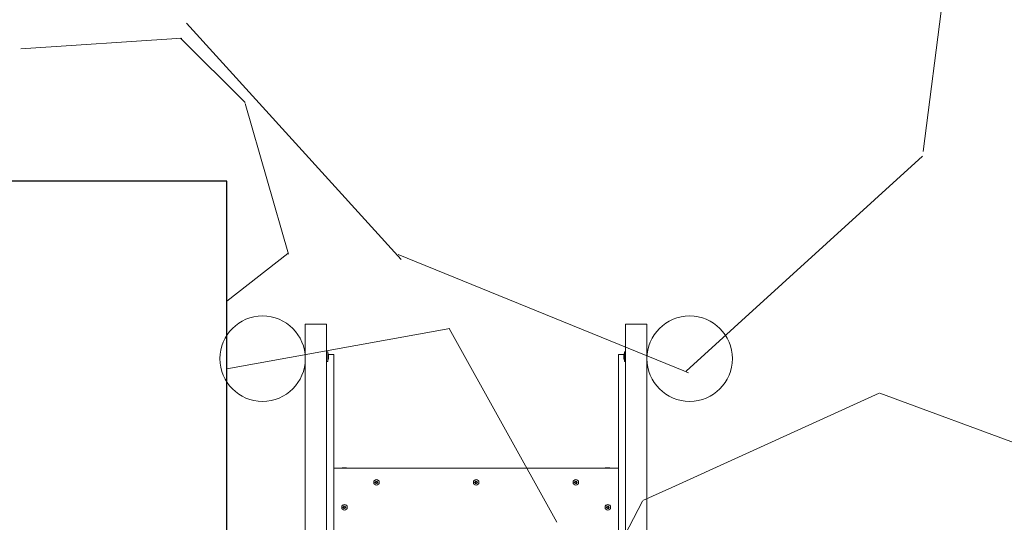
# Model space of a CAD drawing. Units: millimetres. Extents: x -4534 to 409853, y -3372 to 5257.
# Drawn here: x -1379 to 4, y 3467 to 4173 of the extents above; entities that cross this region are included whole.
import ezdxf

# ---------------------------------------------------------------- set-up
doc = ezdxf.new("R2010")
doc.units = ezdxf.units.MM
doc.layers.add('Opvangzone', color=7, linetype='Continuous', true_color=0x00a19a)
doc.layers.add('Overlapping', color=7, linetype='Continuous', lineweight=15, true_color=0x00a19a)
doc.layers.add('Toestel 2D', color=7, linetype='Continuous', lineweight=20)

# ---------------------------------------------------------------- blocks, each defined once
blk = doc.blocks.new('W-SC60035')
at = {"layer": 'Opvangzone'}
for p, q in [((-1088.1, 3946.2), (-2586.1, 3946.2)), ((-1088.1, 2946.2), (-1088.1, 3946.2))]:
    blk.add_line(p, q, dxfattribs=at)
blk.add_lwpolyline([(-388.1, 893.2, 0.050152), (-89.5, 923.2, 0.238431), (1116, 307.5), (1595.7, 305.5, 0.420006), (3101.7, 1828.9, 0.096719), (3211.9, 2393.2), (3211.9, 3093.2, 0.046121), (3186.5, 3368.2, 0.429466), (1688.5, 4945.8), (1035.3, 4945.8, 0.071812), (611, 4884.6, 0.181985), (-378.1, 5256.9), (-1098.1, 5256.9, 0.377622), (-2586.1, 3946.2), (-2668.1, 3946.2, 0.414214), (-3668.1, 2946.2), (-3668.1, 2540.2, 0.414214), (-2668.1, 1540.2), (-2451.7, 1540.2), (-2322, 1540.2, 0.246284), (-1088.1, 893.2)], format="xyb", close=True, dxfattribs=at)
at = {"layer": 'Overlapping', "linetype": 'Continuous'}
for p, q in [((-110.3, 3987.8), (-46.6, 4484.8)), ((-1145.2, 4168.2), (-843.2, 3836)), ((-1151.4, 4147.1), (-1377.9, 4132)), ((-1062.7, 4056.4), (-1153.4, 4147)), ((-1001.9, 3843.7), (-1062.4, 4055.1)), ((-443.1, 3679.3), (-110.9, 3981.3)), ((-1088.1, 3777.5), (-1002.6, 3844.7)), ((-847.4, 3843.3), (-446.3, 3680)), ((-1088.1, 3682.5), (-775.1, 3739.4)), ((-775.8, 3739.2), (-624.7, 3467.4)), ((-446.3, 3680), (-439.6, 3677.2)), ((-463.1, 3516.2), (-171.7, 3648.6)), ((-170.9, 3648.3), (116, 3542.6)), ((-504, 3497.6), (-463.1, 3516.2)), ((-670.4, 3179.9), (-504.3, 3497))]:
    blk.add_line(p, q, dxfattribs=at)
at = {"layer": 'Toestel 2D'}
for p, q in [((-978.1, 3735.2), (-978.1, 3745.5)), ((-948.1, 3745.5), (-978.1, 3745.5)), ((-978.1, 3231.1), (-978.1, 3735.2)), ((-948.1, 3745.5), (-948.1, 3735.2)), ((-948.1, 3233.6), (-948.1, 3735.2)), ((-528.1, 3735.2), (-528.1, 3745.5)), ((-498.1, 3745.5), (-528.1, 3745.5)), ((-528.1, 3233.6), (-528.1, 3735.2)), ((-498.1, 3745.5), (-498.1, 3735.2)), ((-498.1, 3231.1), (-498.1, 3735.2)), ((-978.1, 3701.7), (-978.3, 3701.7)), ((-978.1, 3696.8), (-978.1, 3696.8)), ((-946.6, 3706.7), (-948.1, 3706.7)), ((-946.6, 3706.7), (-946.6, 3692.9)), ((-938.1, 3702.8), (-945.6, 3702.8)), ((-945.6, 3702.3), (-945.6, 3701.5)), ((-945.6, 3701.5), (-945.6, 3699)), ((-945.6, 3699), (-945.6, 3697.4)), ((-945.6, 3697.4), (-945.6, 3697.3)), ((-938.1, 3543.2), (-938.1, 3702.8)), ((-530.6, 3702.8), (-538.1, 3702.8)), ((-538.1, 3543.2), (-538.1, 3702.8)), ((-530.6, 3702), (-530.6, 3702.3)), ((-530.6, 3699.8), (-530.6, 3702)), ((-530.6, 3697.7), (-530.6, 3699.8)), ((-530.6, 3697.3), (-530.6, 3697.7)), ((-529.6, 3692.9), (-529.6, 3706.7)), ((-529.6, 3706.7), (-528.1, 3706.7)), ((-498.1, 3701.7), (-497.9, 3701.7)), ((-498.1, 3698), (-498.1, 3698)), ((-946.6, 3692.9), (-948.1, 3692.9)), ((-529.6, 3692.9), (-528.1, 3692.9)), ((-538.1, 3543.2), (-938.1, 3543.2)), ((-938.1, 3512.8), (-938.1, 3543.2)), ((-925.2, 3543.8), (-925.2, 3543.8)), ((-924.2, 3543.8), (-925.1, 3543.8)), ((-924.3, 3543.8), (-924, 3543.8)), ((-924, 3543.8), (-924.2, 3543.8)), ((-924, 3543.8), (-924, 3543.8)), ((-922.3, 3543.8), (-924, 3543.8)), ((-922.2, 3543.8), (-921.9, 3543.8)), ((-922, 3543.8), (-922.2, 3543.8)), ((-922.2, 3543.8), (-922.2, 3543.8)), ((-921.2, 3543.8), (-922, 3543.8)), ((-921, 3543.8), (-921, 3543.8)), ((-555.2, 3543.8), (-555.2, 3543.8)), ((-554.2, 3543.8), (-555.1, 3543.8)), ((-554.3, 3543.8), (-554, 3543.8)), ((-554, 3543.8), (-554.2, 3543.8)), ((-554, 3543.8), (-554, 3543.8)), ((-552.3, 3543.8), (-554, 3543.8)), ((-552.2, 3543.8), (-551.9, 3543.8)), ((-552, 3543.8), (-552.2, 3543.8)), ((-552.2, 3543.8), (-552.2, 3543.8)), ((-551.2, 3543.8), (-552, 3543.8)), ((-551, 3543.8), (-551, 3543.8)), ((-538.1, 3543.2), (-538.1, 3512.8)), ((-938.1, 3403.2), (-938.1, 3512.8)), ((-538.1, 3403.2), (-538.1, 3512.8))]:
    blk.add_line(p, q, dxfattribs=at)
for centre, radius in [((-1038.1, 3696.9), 60), ((-438.1, 3696.9), 60), ((-878.1, 3523.2), 3.9), ((-738.1, 3523.2), 3.9), ((-598.1, 3523.2), 3.9), ((-923.1, 3488.2), 3.9), ((-553.1, 3488.2), 3.9)]:
    blk.add_circle(centre, radius, dxfattribs=at)
for centre, radius, start, end in [((-950.6, 3702.3), 5, 0, 36.8699), ((-950.6, 3697.3), 5, 323.1301, 0), ((-525.6, 3702.3), 5, 143.1301, 180), ((-525.6, 3697.3), 5, 180, 216.8699), ((-925.1, 3540.3), 3.47, 92.4784, 124.2055), ((-921.2, 3540.3), 3.47, 55.7945, 87.5216), ((-555.1, 3540.3), 3.47, 92.4784, 124.2055), ((-551.2, 3540.3), 3.47, 55.7945, 87.5216), ((-878.1, 3523.2), 2.1, 174.7473, 185.2527), ((-879.9, 3524.2), 0.9, 262.0243, 37.9757), ((-879.9, 3522.1), 0.9, 322.0243, 97.9757), ((-878.1, 3523.2), 2.1, 114.7473, 125.2527), ((-878.1, 3523.2), 2.1, 234.7473, 245.2527), ((-878.1, 3525.3), 0.9, 202.0243, 337.9757), ((-878.1, 3521.1), 0.9, 22.0243, 157.9757), ((-878.1, 3523.2), 2.1, 54.7473, 65.2527), ((-876.3, 3524.2), 0.9, 142.0243, 277.9757), ((-876.3, 3522.1), 0.9, 82.0243, 217.9757), ((-878.1, 3523.2), 2.1, 294.7473, 305.2527), ((-878.1, 3523.2), 2.1, 354.7473, 5.2527), ((-738.1, 3523.2), 2.1, 174.7473, 185.2527), ((-739.9, 3524.2), 0.9, 262.0243, 37.9757), ((-739.9, 3522.1), 0.9, 322.0243, 97.9757), ((-738.1, 3523.2), 2.1, 114.7473, 125.2527), ((-738.1, 3523.2), 2.1, 234.7473, 245.2527), ((-738.1, 3525.3), 0.9, 202.0243, 337.9757), ((-738.1, 3521.1), 0.9, 22.0243, 157.9757), ((-738.1, 3523.2), 2.1, 54.7473, 65.2527), ((-736.3, 3524.2), 0.9, 142.0243, 277.9757), ((-736.3, 3522.1), 0.9, 82.0243, 217.9757), ((-738.1, 3523.2), 2.1, 294.7473, 305.2527), ((-738.1, 3523.2), 2.1, 354.7473, 5.2527), ((-598.1, 3523.2), 2.1, 174.7473, 185.2527), ((-599.9, 3524.2), 0.9, 262.0243, 37.9757), ((-599.9, 3522.1), 0.9, 322.0243, 97.9757), ((-598.1, 3523.2), 2.1, 114.7473, 125.2527), ((-598.1, 3523.2), 2.1, 234.7473, 245.2527), ((-598.1, 3525.3), 0.9, 202.0243, 337.9757), ((-598.1, 3521.1), 0.9, 22.0243, 157.9757), ((-598.1, 3523.2), 2.1, 54.7473, 65.2527), ((-596.3, 3524.2), 0.9, 142.0243, 277.9757), ((-596.3, 3522.1), 0.9, 82.0243, 217.9757), ((-598.1, 3523.2), 2.1, 294.7473, 305.2527), ((-598.1, 3523.2), 2.1, 354.7473, 5.2527), ((-923.1, 3488.2), 2.1, 174.7473, 185.2527), ((-924.9, 3489.2), 0.9, 262.0243, 37.9757), ((-924.9, 3487.1), 0.9, 322.0243, 97.9757), ((-923.1, 3488.2), 2.1, 114.7473, 125.2527), ((-923.1, 3488.2), 2.1, 234.7473, 245.2527), ((-923.1, 3490.3), 0.9, 202.0243, 337.9757), ((-923.1, 3486.1), 0.9, 22.0243, 157.9757), ((-923.1, 3488.2), 2.1, 54.7473, 65.2527), ((-921.3, 3489.2), 0.9, 142.0243, 277.9757), ((-921.3, 3487.1), 0.9, 82.0243, 217.9757), ((-923.1, 3488.2), 2.1, 294.7473, 305.2527), ((-923.1, 3488.2), 2.1, 354.7473, 5.2527), ((-553.1, 3488.2), 2.1, 174.7473, 185.2527), ((-554.9, 3489.2), 0.9, 262.0243, 37.9757), ((-554.9, 3487.1), 0.9, 322.0243, 97.9757), ((-553.1, 3488.2), 2.1, 114.7473, 125.2527), ((-553.1, 3488.2), 2.1, 234.7473, 245.2527), ((-553.1, 3490.3), 0.9, 202.0243, 337.9757), ((-553.1, 3486.1), 0.9, 22.0243, 157.9757), ((-553.1, 3488.2), 2.1, 54.7473, 65.2527), ((-551.3, 3489.2), 0.9, 142.0243, 277.9757), ((-551.3, 3487.1), 0.9, 82.0243, 217.9757), ((-553.1, 3488.2), 2.1, 294.7473, 305.2527), ((-553.1, 3488.2), 2.1, 354.7473, 5.2527)]:
    blk.add_arc(centre, radius, start, end, dxfattribs=at)
for points in [[(-978.2, 3699.2), (-978.1, 3699.1), (-978.1, 3699.1), (-978.1, 3699.1)], [(-498.1, 3701.7), (-498.1, 3701.9), (-498, 3702.2), (-497.9, 3702.4)], [(-925.1, 3543.8), (-925.1, 3543.8), (-925.2, 3543.8), (-925.2, 3543.8)], [(-924.3, 3543.8), (-924.3, 3543.8), (-924.3, 3543.8), (-924.2, 3543.8)], [(-924, 3543.8), (-924, 3543.8), (-924, 3543.8), (-924, 3543.8)], [(-922.2, 3543.8), (-922.2, 3543.8), (-922.3, 3543.8), (-922.3, 3543.8)], [(-555.1, 3543.8), (-555.1, 3543.8), (-555.2, 3543.8), (-555.2, 3543.8)], [(-554.3, 3543.8), (-554.3, 3543.8), (-554.3, 3543.8), (-554.2, 3543.8)], [(-554, 3543.8), (-554, 3543.8), (-554, 3543.8), (-554, 3543.8)], [(-552.2, 3543.8), (-552.2, 3543.8), (-552.3, 3543.8), (-552.3, 3543.8)], [(-880.2, 3523.4), (-880.2, 3523.4), (-880.1, 3523.4), (-880.1, 3523.4)], [(-880.1, 3523), (-880.1, 3523), (-880.2, 3523), (-880.2, 3523)], [(-879.2, 3524.8), (-879.3, 3524.8), (-879.3, 3524.9), (-879.3, 3524.9)], [(-879.3, 3521.5), (-879.3, 3521.5), (-879.3, 3521.6), (-879.2, 3521.6)], [(-879, 3525.1), (-879, 3525.1), (-879, 3525), (-879, 3525)], [(-879, 3521.4), (-879, 3521.4), (-879, 3521.3), (-879, 3521.3)], [(-877.3, 3525), (-877.3, 3525), (-877.2, 3525.1), (-877.2, 3525.1)], [(-877.2, 3521.3), (-877.2, 3521.3), (-877.3, 3521.4), (-877.3, 3521.4)], [(-740.2, 3523.4), (-740.2, 3523.4), (-740.1, 3523.4), (-740.1, 3523.4)], [(-740.1, 3523), (-740.1, 3523), (-740.2, 3523), (-740.2, 3523)], [(-739.2, 3524.8), (-739.3, 3524.8), (-739.3, 3524.9), (-739.3, 3524.9)], [(-739.3, 3521.5), (-739.3, 3521.5), (-739.3, 3521.6), (-739.2, 3521.6)], [(-739, 3525.1), (-739, 3525.1), (-739, 3525), (-739, 3525)], [(-739, 3521.4), (-739, 3521.4), (-739, 3521.3), (-739, 3521.3)], [(-737.3, 3525), (-737.3, 3525), (-737.2, 3525.1), (-737.2, 3525.1)], [(-737.2, 3521.3), (-737.2, 3521.3), (-737.3, 3521.4), (-737.3, 3521.4)], [(-600.2, 3523.4), (-600.2, 3523.4), (-600.1, 3523.4), (-600.1, 3523.4)], [(-600.1, 3523), (-600.1, 3523), (-600.2, 3523), (-600.2, 3523)], [(-599.2, 3524.8), (-599.3, 3524.8), (-599.3, 3524.9), (-599.3, 3524.9)], [(-599.3, 3521.5), (-599.3, 3521.5), (-599.3, 3521.6), (-599.2, 3521.6)], [(-599, 3525.1), (-599, 3525.1), (-599, 3525), (-599, 3525)], [(-599, 3521.4), (-599, 3521.4), (-599, 3521.3), (-599, 3521.3)], [(-597.3, 3525), (-597.3, 3525), (-597.2, 3525.1), (-597.2, 3525.1)], [(-597.2, 3521.3), (-597.2, 3521.3), (-597.3, 3521.4), (-597.3, 3521.4)], [(-925.2, 3488.4), (-925.2, 3488.4), (-925.1, 3488.4), (-925.1, 3488.4)], [(-925.1, 3488), (-925.1, 3488), (-925.2, 3488), (-925.2, 3488)], [(-924.2, 3489.8), (-924.3, 3489.8), (-924.3, 3489.9), (-924.3, 3489.9)], [(-924.3, 3486.5), (-924.3, 3486.5), (-924.3, 3486.6), (-924.2, 3486.6)], [(-924, 3490.1), (-924, 3490.1), (-924, 3490), (-924, 3490)], [(-924, 3486.4), (-924, 3486.4), (-924, 3486.3), (-924, 3486.3)], [(-922.3, 3490), (-922.3, 3490), (-922.2, 3490.1), (-922.2, 3490.1)], [(-922.2, 3486.3), (-922.2, 3486.3), (-922.3, 3486.4), (-922.3, 3486.4)], [(-555.2, 3488.4), (-555.2, 3488.4), (-555.1, 3488.4), (-555.1, 3488.4)], [(-555.1, 3488), (-555.1, 3488), (-555.2, 3488), (-555.2, 3488)], [(-554.2, 3489.8), (-554.3, 3489.8), (-554.3, 3489.9), (-554.3, 3489.9)], [(-554.3, 3486.5), (-554.3, 3486.5), (-554.3, 3486.6), (-554.2, 3486.6)], [(-554, 3490.1), (-554, 3490.1), (-554, 3490), (-554, 3490)], [(-554, 3486.4), (-554, 3486.4), (-554, 3486.3), (-554, 3486.3)], [(-552.3, 3490), (-552.3, 3490), (-552.2, 3490.1), (-552.2, 3490.1)], [(-552.2, 3486.3), (-552.2, 3486.3), (-552.3, 3486.4), (-552.3, 3486.4)]]:
    blk.add_open_spline(points, degree=3, dxfattribs=at)
for points, knots in [([(-497.9, 3702.4), (-497.9, 3702.5), (-497.9, 3702.6), (-497.9, 3702.7), (-497.9, 3702.8), (-497.8, 3702.9), (-497.8, 3703)], [38.4358549, 38.4358549, 38.4358549, 38.4358549, 38.5192722, 38.5192722, 38.5192722, 38.6542667, 38.6542667, 38.6542667, 38.6542667]), ([(-922, 3543.8), (-922, 3543.8), (-922, 3543.8), (-922, 3543.8), (-921.9, 3543.8), (-921.9, 3543.8)], [0, 0, 0, 0, 0.00239185, 0.00239185, 0.01519092, 0.01519092, 0.01519092, 0.01519092]), ([(-921, 3543.8), (-921, 3543.8), (-921, 3543.8), (-921.1, 3543.8), (-921.1, 3543.8), (-921.2, 3543.8)], [-0.23008708, -0.23008708, -0.23008708, -0.23008708, -0.22753323, -0.22753323, -0.21489418, -0.21489418, -0.21489418, -0.21489418]), ([(-552, 3543.8), (-552, 3543.8), (-552, 3543.8), (-552, 3543.8), (-551.9, 3543.8), (-551.9, 3543.8)], [0, 0, 0, 0, 0.00239185, 0.00239185, 0.01519092, 0.01519092, 0.01519092, 0.01519092]), ([(-551, 3543.8), (-551, 3543.8), (-551, 3543.8), (-551.1, 3543.8), (-551.1, 3543.8), (-551.2, 3543.8)], [-0.23008708, -0.23008708, -0.23008708, -0.23008708, -0.22753323, -0.22753323, -0.21489418, -0.21489418, -0.21489418, -0.21489418]), ([(-876.9, 3524.9), (-876.9, 3524.9), (-876.9, 3524.9), (-877, 3524.9), (-877, 3524.8), (-877, 3524.8)], [-0.23008708, -0.23008708, -0.23008708, -0.23008708, -0.22753323, -0.22753323, -0.21489418, -0.21489418, -0.21489418, -0.21489418]), ([(-877, 3521.6), (-877, 3521.6), (-877, 3521.6), (-877, 3521.5), (-876.9, 3521.5), (-876.9, 3521.5)], [0, 0, 0, 0, 0.00239185, 0.00239185, 0.01519092, 0.01519092, 0.01519092, 0.01519092]), ([(-876.2, 3523.4), (-876.2, 3523.4), (-876.2, 3523.4), (-876.1, 3523.4), (-876.1, 3523.4), (-876, 3523.4)], [0, 0, 0, 0, 0.00239185, 0.00239185, 0.01519092, 0.01519092, 0.01519092, 0.01519092]), ([(-876, 3523), (-876, 3523), (-876, 3523), (-876.1, 3523), (-876.1, 3523), (-876.2, 3523)], [-0.23008708, -0.23008708, -0.23008708, -0.23008708, -0.22753323, -0.22753323, -0.21489418, -0.21489418, -0.21489418, -0.21489418]), ([(-736.9, 3524.9), (-736.9, 3524.9), (-736.9, 3524.9), (-737, 3524.9), (-737, 3524.8), (-737, 3524.8)], [-0.23008708, -0.23008708, -0.23008708, -0.23008708, -0.22753323, -0.22753323, -0.21489418, -0.21489418, -0.21489418, -0.21489418]), ([(-737, 3521.6), (-737, 3521.6), (-737, 3521.6), (-737, 3521.5), (-736.9, 3521.5), (-736.9, 3521.5)], [0, 0, 0, 0, 0.00239185, 0.00239185, 0.01519092, 0.01519092, 0.01519092, 0.01519092]), ([(-736.2, 3523.4), (-736.2, 3523.4), (-736.2, 3523.4), (-736.1, 3523.4), (-736.1, 3523.4), (-736, 3523.4)], [0, 0, 0, 0, 0.00239185, 0.00239185, 0.01519092, 0.01519092, 0.01519092, 0.01519092]), ([(-736, 3523), (-736, 3523), (-736, 3523), (-736.1, 3523), (-736.1, 3523), (-736.2, 3523)], [-0.23008708, -0.23008708, -0.23008708, -0.23008708, -0.22753323, -0.22753323, -0.21489418, -0.21489418, -0.21489418, -0.21489418]), ([(-596.9, 3524.9), (-596.9, 3524.9), (-596.9, 3524.9), (-597, 3524.9), (-597, 3524.8), (-597, 3524.8)], [-0.23008708, -0.23008708, -0.23008708, -0.23008708, -0.22753323, -0.22753323, -0.21489418, -0.21489418, -0.21489418, -0.21489418]), ([(-597, 3521.6), (-597, 3521.6), (-597, 3521.6), (-597, 3521.5), (-596.9, 3521.5), (-596.9, 3521.5)], [0, 0, 0, 0, 0.00239185, 0.00239185, 0.01519092, 0.01519092, 0.01519092, 0.01519092]), ([(-596.2, 3523.4), (-596.2, 3523.4), (-596.2, 3523.4), (-596.1, 3523.4), (-596.1, 3523.4), (-596, 3523.4)], [0, 0, 0, 0, 0.00239185, 0.00239185, 0.01519092, 0.01519092, 0.01519092, 0.01519092]), ([(-596, 3523), (-596, 3523), (-596, 3523), (-596.1, 3523), (-596.1, 3523), (-596.2, 3523)], [-0.23008708, -0.23008708, -0.23008708, -0.23008708, -0.22753323, -0.22753323, -0.21489418, -0.21489418, -0.21489418, -0.21489418]), ([(-921.9, 3489.9), (-921.9, 3489.9), (-921.9, 3489.9), (-922, 3489.9), (-922, 3489.8), (-922, 3489.8)], [-0.23008708, -0.23008708, -0.23008708, -0.23008708, -0.22753323, -0.22753323, -0.21489418, -0.21489418, -0.21489418, -0.21489418]), ([(-922, 3486.6), (-922, 3486.6), (-922, 3486.6), (-922, 3486.5), (-921.9, 3486.5), (-921.9, 3486.5)], [0, 0, 0, 0, 0.00239185, 0.00239185, 0.01519092, 0.01519092, 0.01519092, 0.01519092]), ([(-921.2, 3488.4), (-921.2, 3488.4), (-921.2, 3488.4), (-921.1, 3488.4), (-921.1, 3488.4), (-921, 3488.4)], [0, 0, 0, 0, 0.00239185, 0.00239185, 0.01519092, 0.01519092, 0.01519092, 0.01519092]), ([(-921, 3488), (-921, 3488), (-921, 3488), (-921.1, 3488), (-921.1, 3488), (-921.2, 3488)], [-0.23008708, -0.23008708, -0.23008708, -0.23008708, -0.22753323, -0.22753323, -0.21489418, -0.21489418, -0.21489418, -0.21489418]), ([(-551.9, 3489.9), (-551.9, 3489.9), (-551.9, 3489.9), (-552, 3489.9), (-552, 3489.8), (-552, 3489.8)], [-0.23008708, -0.23008708, -0.23008708, -0.23008708, -0.22753323, -0.22753323, -0.21489418, -0.21489418, -0.21489418, -0.21489418]), ([(-552, 3486.6), (-552, 3486.6), (-552, 3486.6), (-552, 3486.5), (-551.9, 3486.5), (-551.9, 3486.5)], [0, 0, 0, 0, 0.00239185, 0.00239185, 0.01519092, 0.01519092, 0.01519092, 0.01519092]), ([(-551.2, 3488.4), (-551.2, 3488.4), (-551.2, 3488.4), (-551.1, 3488.4), (-551.1, 3488.4), (-551, 3488.4)], [0, 0, 0, 0, 0.00239185, 0.00239185, 0.01519092, 0.01519092, 0.01519092, 0.01519092]), ([(-551, 3488), (-551, 3488), (-551, 3488), (-551.1, 3488), (-551.1, 3488), (-551.2, 3488)], [-0.23008708, -0.23008708, -0.23008708, -0.23008708, -0.22753323, -0.22753323, -0.21489418, -0.21489418, -0.21489418, -0.21489418])]:
    blk.add_open_spline(points, degree=3, knots=knots, dxfattribs=at)

msp = doc.modelspace()

# ---------------------------------------------------------------- block references
msp.add_blockref('W-SC60035', (0, 0))

doc.saveas('drawing.dxf')
